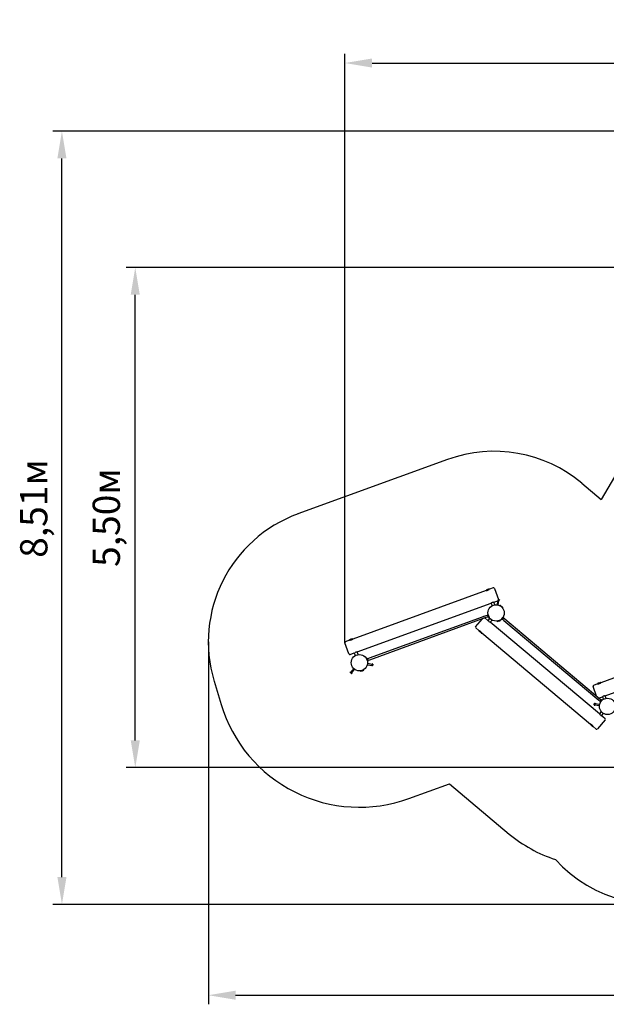
# Model space of a CAD drawing. Units: millimetres. Extents: x 3.1 to 16.9, y 4.3 to 15.2.
# Drawn here: x 3.1 to 9.5, y 4.3 to 15.2 of the extents above; entities that cross this region are included whole.
import ezdxf

# ---------------------------------------------------------------- set-up
doc = ezdxf.new("R2010")
doc.units = ezdxf.units.MM
doc.header["$LTSCALE"] = 100
doc.header["$PDSIZE"] = -1
doc.linetypes.add('SLD-Сплошная', pattern=[0])
doc.styles.get("Standard").update_dxf_attribs({"font": 'isocpeui.ttf'})
doc.dimstyles.new('ISO-25', dxfattribs={"dimtxt": 2.5, "dimasz": 2.5, "dimexe": 1.25, "dimexo": 0.625, "dimtad": 1, "dimtxsty": 'Standard', "dimcen": 2.5, "dimadec": 0, "dimazin": 0, "dimtfac": 1, "dimtmove": 0, "dimatfit": 3, "dimfxl": 1, "dimarcsym": 0})

# ---------------------------------------------------------------- blocks, each defined once
blk = doc.blocks.new('_D_6')
at = {"color": 0, "lineweight": -2, "transparency": 16777216}
for p, q in [((16.93, 10.322), (16.93, 4.335)), ((5.168, 8.322), (5.168, 4.335)), ((5.468, 4.435), (16.63, 4.435))]:
    blk.add_line(p, q, dxfattribs=at)
at = {"color": 0, "transparency": 16777216}
for points in [[(5.468, 4.485), (5.468, 4.385), (5.168, 4.435)], [(16.63, 4.485), (16.63, 4.385), (16.93, 4.435)]]:
    blk.add_solid(points, dxfattribs=at)
at = {"layer": 'Defpoints', "color": 0, "transparency": 16777216}
for p in [(16.93, 10.322), (5.168, 8.322), (16.93, 4.435)]:
    blk.add_point(p, dxfattribs=at)
at = {"color": 0, "transparency": 16777216, "insert": (11.049, 4.895), "char_height": 0.3, "attachment_point": 2}
blk.add_mtext('11,76м', dxfattribs=at)
blk = doc.blocks.new('_D_7')
at = {"color": 0, "lineweight": -2, "transparency": 16777216}
for p, q in [((11.139, 13.942), (3.457, 13.942)), ((3.557, 5.735), (3.557, 13.642)), ((10.099, 5.435), (3.457, 5.435))]:
    blk.add_line(p, q, dxfattribs=at)
at = {"color": 0, "transparency": 16777216}
for points in [[(3.507, 13.642), (3.607, 13.642), (3.557, 13.942)], [(3.507, 5.735), (3.607, 5.735), (3.557, 5.435)]]:
    blk.add_solid(points, dxfattribs=at)
at = {"layer": 'Defpoints', "color": 0, "transparency": 16777216}
for p in [(3.557, 13.942), (11.139, 13.942), (10.099, 5.435)]:
    blk.add_point(p, dxfattribs=at)
at = {"color": 0, "transparency": 16777216, "insert": (3.097, 9.79), "char_height": 0.3, "attachment_point": 2, "rotation": 90}
blk.add_mtext('8,51м', dxfattribs=at)
blk = doc.blocks.new('*D19')
at = {"color": 0, "lineweight": -2, "transparency": 16777216}
for p, q in [((6.67, 8.316), (6.67, 14.792)), ((14.942, 10.806), (14.942, 14.792)), ((6.97, 14.692), (14.642, 14.692))]:
    blk.add_line(p, q, dxfattribs=at)
at = {"color": 0, "transparency": 16777216}
for points in [[(6.97, 14.742), (6.97, 14.642), (6.67, 14.692)], [(14.642, 14.742), (14.642, 14.642), (14.942, 14.692)]]:
    blk.add_solid(points, dxfattribs=at)
at = {"layer": 'Defpoints', "color": 0, "transparency": 16777216}
for p in [(14.942, 14.692), (14.942, 10.806), (6.67, 8.316)]:
    blk.add_point(p, dxfattribs=at)
at = {"color": 0, "transparency": 16777216, "insert": (10.806, 14.972), "char_height": 0.3, "attachment_point": 5}
blk.add_mtext('8,27м', dxfattribs=at)
blk = doc.blocks.new('*D20')
at = {"color": 0, "lineweight": -2, "transparency": 16777216}
for p, q in [((11.139, 12.442), (4.264, 12.442)), ((4.364, 7.239), (4.364, 12.142)), ((10.098, 6.939), (4.264, 6.939))]:
    blk.add_line(p, q, dxfattribs=at)
at = {"color": 0, "transparency": 16777216}
for points in [[(4.314, 12.142), (4.414, 12.142), (4.364, 12.442)], [(4.314, 7.239), (4.414, 7.239), (4.364, 6.939)]]:
    blk.add_solid(points, dxfattribs=at)
at = {"layer": 'Defpoints', "color": 0, "transparency": 16777216}
for p in [(4.364, 12.442), (11.139, 12.442), (10.098, 6.939)]:
    blk.add_point(p, dxfattribs=at)
at = {"color": 0, "transparency": 16777216, "insert": (4.084, 9.69), "char_height": 0.3, "attachment_point": 5, "rotation": 90}
blk.add_mtext('5,50м', dxfattribs=at)

msp = doc.modelspace()

# ---------------------------------------------------------------- linework, layer by layer
at = {"color": 251, "linetype": 'SLD-Сплошная', "true_color": 0x636466}
for p, q in [((9.824, 10.462), (9.49, 9.89)), ((7.799, 10.33), (6.154, 9.731)), ((9.276, 10.07), (9.49, 9.89)), ((5.231, 7.889), (5.308, 7.635)), ((7.374, 6.6), (7.82, 6.762)), ((7.82, 6.762), (8.479, 6.209))]:
    msp.add_line(p, q, dxfattribs=at)
at = {"color": 7, "linetype": 'SLD-Сплошная', "lineweight": 25}
for p, q in [((8.223, 8.888), (6.757, 8.354)), ((8.26, 8.902), (8.223, 8.888)), ((8.227, 8.89), (8.228, 8.889)), ((8.256, 8.899), (8.256, 8.9)), ((8.303, 8.917), (8.26, 8.902)), ((8.315, 8.911), (8.36, 8.789)), ((8.308, 8.759), (8.354, 8.776)), ((8.351, 8.775), (8.344, 8.731)), ((8.355, 8.729), (8.364, 8.778)), ((8.364, 8.778), (8.358, 8.779)), ((8.36, 8.787), (8.368, 8.785)), ((8.365, 8.785), (8.364, 8.778)), ((8.369, 8.777), (8.364, 8.778)), ((8.37, 8.784), (8.368, 8.785)), ((8.37, 8.784), (8.369, 8.777)), ((6.804, 8.212), (8.278, 8.748)), ((8.278, 8.748), (8.289, 8.719)), ((8.319, 8.73), (8.308, 8.759)), ((8.407, 8.697), (8.376, 8.723)), ((8.38, 8.72), (8.379, 8.719)), ((8.402, 8.699), (8.403, 8.7)), ((8.221, 8.608), (6.938, 8.142)), ((6.944, 8.127), (8.226, 8.593)), ((8.109, 8.49), (8.183, 8.578)), ((8.192, 8.601), (8.199, 8.604)), ((8.192, 8.601), (8.192, 8.598)), ((8.192, 8.598), (8.192, 8.598)), ((8.199, 8.604), (8.2, 8.601)), ((8.244, 8.559), (8.211, 8.588)), ((8.236, 8.614), (8.221, 8.608)), ((8.226, 8.593), (8.241, 8.599)), ((8.239, 8.615), (8.236, 8.614)), ((8.242, 8.619), (8.238, 8.618)), ((8.245, 8.598), (8.238, 8.617)), ((8.242, 8.629), (8.239, 8.628)), ((8.239, 8.628), (8.242, 8.619)), ((8.241, 8.599), (8.245, 8.6)), ((8.242, 8.629), (8.246, 8.62)), ((8.242, 8.619), (8.249, 8.599)), ((8.243, 8.616), (8.242, 8.615)), ((8.247, 8.602), (8.242, 8.615)), ((8.242, 8.611), (8.244, 8.606)), ((8.244, 8.606), (8.244, 8.606)), ((8.244, 8.606), (8.244, 8.605)), ((8.244, 8.605), (8.244, 8.605)), ((8.265, 8.584), (8.244, 8.559)), ((8.246, 8.621), (8.246, 8.621)), ((8.246, 8.62), (8.253, 8.601)), ((8.246, 8.597), (8.249, 8.599)), ((8.247, 8.602), (8.248, 8.602)), ((8.249, 8.612), (8.249, 8.612)), ((8.249, 8.599), (8.252, 8.59)), ((8.25, 8.608), (8.25, 8.608)), ((8.252, 8.59), (8.256, 8.592)), ((8.253, 8.601), (8.256, 8.592)), ((8.253, 8.6), (8.254, 8.6)), ((8.269, 8.539), (8.289, 8.563)), ((8.346, 8.55), (8.383, 8.563)), ((8.379, 8.562), (8.378, 8.563)), ((8.39, 8.568), (8.396, 8.575)), ((8.39, 8.568), (8.393, 8.565)), ((8.393, 8.565), (8.399, 8.573)), ((8.395, 8.575), (8.396, 8.575)), ((8.396, 8.575), (8.409, 8.591)), ((8.399, 8.573), (8.412, 8.589)), ((8.399, 8.572), (8.401, 8.57)), ((8.401, 8.575), (8.402, 8.575)), ((8.416, 8.586), (8.402, 8.57)), ((8.411, 8.586), (8.402, 8.575)), ((8.402, 8.582), (8.402, 8.582)), ((8.404, 8.585), (8.404, 8.585)), ((8.404, 8.572), (8.407, 8.57)), ((8.406, 8.577), (8.409, 8.581)), ((8.407, 8.57), (8.419, 8.559)), ((8.409, 8.591), (8.416, 8.599)), ((8.41, 8.592), (8.409, 8.592)), ((8.409, 8.581), (8.41, 8.582)), ((8.409, 8.581), (8.409, 8.581)), ((8.41, 8.581), (8.41, 8.581)), ((8.411, 8.586), (8.411, 8.586)), ((8.412, 8.589), (8.419, 8.596)), ((8.416, 8.587), (8.413, 8.589)), ((8.417, 8.582), (8.414, 8.584)), ((8.419, 8.596), (8.416, 8.599)), ((8.429, 8.572), (8.417, 8.582)), ((8.419, 8.559), (9.464, 7.682)), ((9.475, 7.694), (8.429, 8.572)), ((8.446, 8.557), (8.448, 8.56)), ((8.453, 8.555), (8.448, 8.56)), ((8.111, 8.476), (8.145, 8.447)), ((9.47, 7.531), (8.269, 8.539)), ((8.35, 8.553), (8.351, 8.551)), ((8.434, 8.543), (8.436, 8.545)), ((8.439, 8.539), (8.434, 8.543)), ((8.439, 8.539), (8.442, 8.539)), ((8.442, 8.54), (8.442, 8.539)), ((8.453, 8.553), (8.452, 8.552)), ((8.453, 8.553), (8.453, 8.555)), ((6.738, 8.348), (6.719, 8.341)), ((6.724, 8.342), (6.724, 8.342)), ((6.757, 8.354), (6.738, 8.348)), ((6.752, 8.352), (6.752, 8.353)), ((8.145, 8.447), (8.176, 8.421)), ((8.149, 8.445), (8.149, 8.444)), ((8.172, 8.425), (8.172, 8.425)), ((8.176, 8.421), (9.371, 7.419)), ((10.952, 8.407), (9.486, 7.873)), ((6.715, 8.19), (6.671, 8.313)), ((6.719, 8.341), (6.677, 8.325)), ((9.534, 7.731), (11.007, 8.267)), ((6.728, 8.184), (6.774, 8.201)), ((6.774, 8.201), (6.785, 8.172)), ((6.815, 8.183), (6.804, 8.212)), ((6.912, 8.145), (6.908, 8.143)), ((6.911, 8.134), (6.908, 8.143)), ((6.911, 8.135), (6.911, 8.135)), ((6.918, 8.115), (6.911, 8.134)), ((6.915, 8.136), (6.912, 8.145)), ((6.914, 8.127), (6.914, 8.127)), ((6.918, 8.138), (6.915, 8.136)), ((6.922, 8.116), (6.915, 8.136)), ((6.917, 8.133), (6.916, 8.133)), ((6.917, 8.133), (6.922, 8.12)), ((6.919, 8.137), (6.926, 8.118)), ((6.923, 8.136), (6.92, 8.135)), ((6.92, 8.13), (6.92, 8.13)), ((6.92, 8.129), (6.92, 8.13)), ((6.92, 8.129), (6.92, 8.129)), ((6.922, 8.124), (6.92, 8.129)), ((6.938, 8.142), (6.923, 8.136)), ((6.929, 8.121), (6.944, 8.127)), ((6.768, 8.029), (6.736, 7.991)), ((6.745, 7.983), (6.777, 8.021)), ((6.916, 8.123), (6.916, 8.123)), ((6.922, 8.106), (6.918, 8.115)), ((6.918, 8.114), (6.919, 8.114)), ((6.918, 8.072), (6.967, 8.064)), ((6.969, 8.075), (6.92, 8.084)), ((6.921, 8.119), (6.922, 8.12)), ((6.922, 8.116), (6.926, 8.117)), ((6.926, 8.107), (6.922, 8.116)), ((6.922, 8.106), (6.926, 8.107)), ((6.925, 8.12), (6.929, 8.121)), ((6.966, 8.059), (6.967, 8.064)), ((6.973, 8.058), (6.966, 8.059)), ((6.967, 8.064), (6.969, 8.075)), ((6.974, 8.063), (6.967, 8.064)), ((6.969, 8.075), (6.97, 8.08)), ((6.976, 8.074), (6.969, 8.075)), ((6.977, 8.079), (6.97, 8.08)), ((6.973, 8.058), (6.975, 8.06)), ((6.978, 8.077), (6.975, 8.06)), ((6.978, 8.077), (6.977, 8.079)), ((6.728, 7.989), (6.732, 7.994)), ((6.728, 7.989), (6.729, 7.986)), ((6.735, 7.981), (6.729, 7.986)), ((6.732, 7.994), (6.736, 7.99)), ((6.732, 7.985), (6.736, 7.99)), ((6.742, 7.975), (6.735, 7.981)), ((6.736, 7.99), (6.745, 7.983)), ((6.74, 7.978), (6.745, 7.983)), ((6.742, 7.975), (6.745, 7.975)), ((6.745, 7.983), (6.749, 7.98)), ((6.745, 7.975), (6.749, 7.98)), ((6.842, 8.002), (6.861, 8.009)), ((6.847, 8.005), (6.847, 8.004)), ((6.861, 8.009), (6.88, 8.016)), ((6.875, 8.014), (6.875, 8.016)), ((9.439, 7.724), (9.4, 7.831)), ((9.448, 7.86), (9.406, 7.844)), ((9.486, 7.873), (9.448, 7.86)), ((9.453, 7.861), (9.453, 7.86)), ((9.482, 7.871), (9.481, 7.872)), ((9.462, 7.705), (9.503, 7.72)), ((9.487, 7.684), (9.475, 7.694)), ((9.503, 7.72), (9.514, 7.69)), ((9.544, 7.701), (9.534, 7.731)), ((9.412, 7.63), (9.415, 7.647)), ((9.412, 7.63), (9.413, 7.627)), ((9.413, 7.627), (9.42, 7.626)), ((9.414, 7.633), (9.421, 7.632)), ((9.417, 7.649), (9.415, 7.647)), ((9.416, 7.644), (9.423, 7.642)), ((9.417, 7.649), (9.424, 7.648)), ((9.421, 7.632), (9.42, 7.626)), ((9.423, 7.642), (9.421, 7.632)), ((9.421, 7.631), (9.47, 7.622)), ((9.424, 7.648), (9.423, 7.642)), ((9.472, 7.634), (9.423, 7.643)), ((9.464, 7.682), (9.477, 7.672)), ((9.481, 7.665), (9.475, 7.658)), ((9.475, 7.658), (9.478, 7.655)), ((9.477, 7.672), (9.479, 7.67)), ((9.478, 7.668), (9.491, 7.684)), ((9.478, 7.667), (9.48, 7.665)), ((9.484, 7.663), (9.478, 7.655)), ((9.494, 7.681), (9.481, 7.665)), ((9.482, 7.668), (9.491, 7.679)), ((9.482, 7.668), (9.483, 7.668)), ((9.497, 7.678), (9.484, 7.663)), ((9.485, 7.673), (9.484, 7.673)), ((9.484, 7.673), (9.484, 7.672)), ((9.484, 7.672), (9.484, 7.672)), ((9.484, 7.662), (9.484, 7.662)), ((9.488, 7.677), (9.485, 7.673)), ((9.49, 7.682), (9.487, 7.684)), ((9.489, 7.669), (9.489, 7.669)), ((9.492, 7.679), (9.491, 7.679)), ((9.495, 7.682), (9.492, 7.684)), ((9.492, 7.672), (9.492, 7.672)), ((9.5, 7.688), (9.494, 7.681)), ((9.503, 7.686), (9.497, 7.678)), ((9.498, 7.679), (9.498, 7.679)), ((9.503, 7.686), (9.5, 7.688)), ((9.49, 7.555), (9.47, 7.531)), ((9.495, 7.51), (9.515, 7.535)), ((9.532, 7.479), (9.495, 7.51)), ((9.371, 7.419), (9.386, 7.406)), ((9.375, 7.416), (9.374, 7.415)), ((9.386, 7.406), (9.401, 7.393)), ((9.397, 7.396), (9.398, 7.397)), ((9.401, 7.393), (9.436, 7.364)), ((9.533, 7.465), (9.45, 7.365))]:
    msp.add_line(p, q, dxfattribs=at)
at = {"color": 7, "linetype": 'SLD-Сплошная', "lineweight": 25, "flags": 128}
for points in [[(8.224, 8.888), (8.224, 8.888), (8.224, 8.888), (8.225, 8.889), (8.227, 8.889), (8.229, 8.889), (8.231, 8.889), (8.234, 8.89), (8.237, 8.891), (8.24, 8.892), (8.243, 8.893), (8.246, 8.894), (8.248, 8.895), (8.251, 8.896), (8.253, 8.898), (8.255, 8.899), (8.257, 8.9), (8.258, 8.901), (8.259, 8.901), (8.259, 8.901), (8.259, 8.901)], [(6.72, 8.341), (6.72, 8.341), (6.721, 8.341), (6.722, 8.341), (6.723, 8.342), (6.725, 8.342), (6.728, 8.342), (6.73, 8.343), (6.733, 8.344), (6.736, 8.344), (6.739, 8.345), (6.742, 8.347), (6.745, 8.348), (6.748, 8.349), (6.75, 8.35), (6.752, 8.352), (6.753, 8.353), (6.755, 8.353), (6.755, 8.354), (6.756, 8.354), (6.756, 8.354)], [(8.162, 8.436), (8.161, 8.437), (8.159, 8.438), (8.157, 8.44), (8.156, 8.441), (8.154, 8.442), (8.152, 8.443), (8.151, 8.444), (8.15, 8.444), (8.149, 8.445), (8.148, 8.446), (8.147, 8.446), (8.146, 8.446), (8.146, 8.446), (8.146, 8.446), (8.146, 8.446), (8.146, 8.446)], [(8.175, 8.422), (8.175, 8.422), (8.175, 8.422), (8.174, 8.423), (8.174, 8.423), (8.174, 8.424), (8.173, 8.425), (8.172, 8.426), (8.171, 8.427), (8.17, 8.428), (8.169, 8.43), (8.168, 8.431), (8.166, 8.432), (8.166, 8.433), (8.165, 8.434), (8.163, 8.435), (8.162, 8.436)], [(9.449, 7.86), (9.449, 7.86), (9.45, 7.86), (9.451, 7.86), (9.453, 7.86), (9.455, 7.861), (9.457, 7.861), (9.46, 7.862), (9.463, 7.862), (9.466, 7.863), (9.469, 7.864), (9.471, 7.865), (9.474, 7.867), (9.477, 7.868), (9.479, 7.869), (9.481, 7.87), (9.483, 7.871), (9.484, 7.872), (9.485, 7.873), (9.485, 7.873), (9.485, 7.873)], [(9.388, 7.408), (9.386, 7.409), (9.385, 7.41), (9.383, 7.411), (9.381, 7.412), (9.38, 7.413), (9.378, 7.414), (9.377, 7.415), (9.376, 7.416), (9.374, 7.417), (9.373, 7.417), (9.373, 7.417), (9.372, 7.418), (9.372, 7.418), (9.372, 7.418), (9.371, 7.418), (9.371, 7.418)], [(9.401, 7.394), (9.401, 7.394), (9.4, 7.394), (9.4, 7.394), (9.4, 7.395), (9.399, 7.395), (9.398, 7.396), (9.398, 7.397), (9.397, 7.398), (9.395, 7.4), (9.394, 7.401), (9.393, 7.402), (9.392, 7.404), (9.391, 7.404), (9.391, 7.405), (9.389, 7.406), (9.388, 7.408)]]:
    msp.add_lwpolyline(points, dxfattribs=at)
at = {"color": 7, "linetype": 'SLD-Сплошная', "lineweight": 25}
for centre in [(8.334, 8.641), (6.83, 8.094), (9.56, 7.613)]:
    msp.add_circle(centre, 0.09, dxfattribs=at)
at = {"color": 251, "linetype": 'SLD-Сплошная', "true_color": 0x636466}
for centre, radius, start, end in [((8.312, 8.92), 1.5, 50, 110), ((6.668, 8.322), 1.5, 110, 196.7903), ((6.83, 8.094), 1.59, 196.7903, 290), ((9.443, 7.358), 1.5, 230, 252.2587), ((10.099, 6.935), 1.5, 222.1326, 290)]:
    msp.add_arc(centre, radius, start, end, dxfattribs=at)
at = {"color": 7, "linetype": 'SLD-Сплошная', "lineweight": 25}
for centre, radius, start, end in [((8.226, 8.889), 0.003, 116.7329, 200), ((8.291, 8.76), 0.148, 103.2671, 116.7329), ((8.257, 8.901), 0.003, 20, 103.2671), ((8.306, 8.908), 0.01, 20, 110), ((8.35, 8.786), 0.01, 290, 20), ((8.357, 8.771), 0.0159, 61.7669, 78.7784), ((8.367, 8.78), 0.00497, 46.4991, 113.5009), ((8.318, 8.684), 0.0756, 97.7855, 122.1857), ((8.379, 8.721), 0.003, 56.7329, 140), ((8.299, 8.6), 0.148, 43.2671, 56.7329), ((8.405, 8.699), 0.003, 320, 43.2671), ((8.196, 8.6), 0.00419, 163.6346, 206.6459), ((8.239, 8.618), 0.0005, 110, 200), ((8.245, 8.612), 0.0026, 139.9633, 200), ((8.247, 8.606), 0.0026, 200, 260.0367), ((8.304, 8.606), 0.0757, 217.8128, 242.2033), ((8.246, 8.598), 0.0005, 200, 290), ((8.315, 8.692), 0.148, 283.2671, 296.7329), ((8.381, 8.562), 0.003, 296.7329, 20), ((8.402, 8.57), 0.0005, 230, 320), ((8.404, 8.579), 0.0026, 259.9633, 320), ((8.408, 8.583), 0.0026, 320, 20.0367), ((8.415, 8.586), 0.0005, 320, 50), ((8.117, 8.484), 0.01, 140, 230), ((8.349, 8.551), 0.003, 200, 283.2671), ((8.438, 8.543), 0.00419, 283.6346, 326.6459), ((8.449, 8.556), 0.00431, 314.7517, 356.7477), ((6.722, 8.342), 0.003, 116.7329, 200), ((6.787, 8.212), 0.148, 110, 116.7329), ((6.787, 8.212), 0.148, 103.2671, 110), ((6.754, 8.353), 0.003, 20, 103.2671), ((8.147, 8.445), 0.003, 140, 223.2671), ((8.253, 8.545), 0.148, 223.2671, 236.7329), ((8.173, 8.423), 0.003, 236.7329, 320), ((6.68, 8.316), 0.01, 110, 200), ((6.725, 8.194), 0.01, 200, 290), ((6.815, 8.137), 0.0756, 97.7855, 122.1857), ((6.918, 8.137), 0.0005, 20, 110), ((6.917, 8.129), 0.0026, 20, 80.0367), ((6.919, 8.123), 0.0026, 319.9633, 20), ((6.926, 8.117), 0.0005, 290, 20), ((6.969, 8.061), 0.00497, 316.4991, 23.5009), ((6.957, 8.072), 0.0185, 332.7961, 7.2039), ((6.972, 8.077), 0.00497, 316.4991, 23.5009), ((6.732, 7.99), 0.00497, 196.4991, 263.5009), ((6.748, 7.995), 0.0185, 212.7997, 247.2003), ((6.745, 7.979), 0.00497, 196.4991, 263.5009), ((6.845, 8.004), 0.003, 200, 283.2671), ((6.812, 8.145), 0.148, 283.2671, 290), ((6.812, 8.145), 0.148, 290, 296.7329), ((6.877, 8.015), 0.003, 296.7329, 20), ((9.41, 7.835), 0.01, 110, 200), ((9.451, 7.861), 0.003, 116.7329, 200), ((9.516, 7.731), 0.148, 103.2671, 116.7329), ((9.483, 7.872), 0.003, 20, 103.2671), ((9.544, 7.656), 0.0756, 97.7855, 122.1857), ((9.418, 7.629), 0.00497, 136.4991, 203.5009), ((9.433, 7.635), 0.0185, 152.7961, 187.2039), ((9.421, 7.645), 0.00497, 136.4991, 203.5009), ((9.478, 7.667), 0.0005, 140, 230), ((9.486, 7.671), 0.0026, 140, 200.0367), ((9.49, 7.675), 0.0026, 79.9633, 140), ((9.492, 7.683), 0.0005, 50, 140), ((9.53, 7.577), 0.0757, 217.7989, 242.203), ((9.526, 7.471), 0.01, 320, 50), ((9.373, 7.417), 0.003, 140, 223.2671), ((9.479, 7.516), 0.148, 223.2671, 230), ((9.479, 7.516), 0.148, 230, 236.7329), ((9.399, 7.395), 0.003, 236.7329, 320), ((9.442, 7.372), 0.01, 230, 320)]:
    msp.add_arc(centre, radius, start, end, dxfattribs=at)

# ---------------------------------------------------------------- dimensions: what is measured, and where the dimension line sits
dim = msp.add_linear_dim(base=(14.942, 14.692), p1=(6.67, 8.316), p2=(14.942, 10.806), dimstyle='ISO-25', override={"dimtxt": 0.3, "dimasz": 0.3, "dimexe": 0.1, "dimexo": 0, "dimgap": 0.1, "dimzin": 1, "dimpost": 'м', "dimtdec": 3, "dimtzin": 1})
dim.commit()
dim.dimension.update_dxf_attribs({"geometry": '*D19', "text_midpoint": (10.806, 14.972)})
at = {"color": 251, "true_color": 0x636466}
for base, p1, p2, angle, picture, middle in [((3.557, 13.942), (10.099, 5.435), (11.139, 13.942), 90, '_D_7', (3.557, 9.79)), ((16.93, 4.435), (5.168, 8.322), (16.93, 10.322), 0, '_D_6', (11.049, 4.435))]:
    dim = msp.add_linear_dim(base=base, p1=p1, p2=p2, angle=angle, dimstyle='ISO-25', override={"dimtxt": 0.3, "dimasz": 0.3, "dimexe": 0.1, "dimexo": 0, "dimgap": 0.1, "dimzin": 1, "dimpost": 'м', "dimtdec": 3, "dimtzin": 1}, dxfattribs=at)
    dim.commit()
    dim.dimension.update_dxf_attribs({"geometry": picture, "text_midpoint": middle, "dimtype": 160})
dim = msp.add_linear_dim(base=(4.364, 12.442), p1=(10.098, 6.939), p2=(11.139, 12.442), angle=90, dimstyle='ISO-25', override={"dimtxt": 0.3, "dimasz": 0.3, "dimexe": 0.1, "dimexo": 0, "dimgap": 0.1, "dimtih": 0, "dimtoh": 0, "dimzin": 1, "dimpost": 'м', "dimtdec": 3, "dimtzin": 1})
dim.commit()
dim.dimension.update_dxf_attribs({"geometry": '*D20', "text_midpoint": (4.084, 9.69)})

doc.saveas('drawing.dxf')
